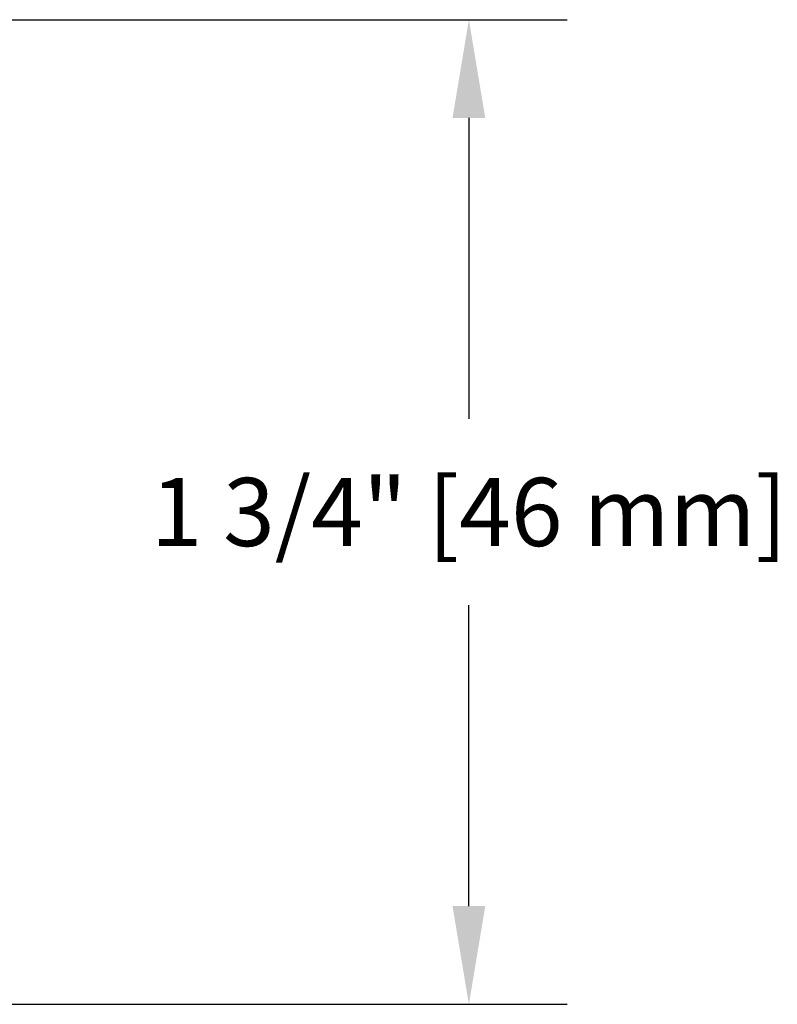
# Model space of a CAD drawing. Extents: x -9.2 to 3.5, y -6.7 to 5.8.
# Drawn here: x 1.2 to 2.6, y 4 to 5.8 of the extents above; entities that cross this region are included whole.
import ezdxf

# ---------------------------------------------------------------- set-up
doc = ezdxf.new("R2010")
doc.units = 0
doc.header["$LTSCALE"] = 0.4
doc.header["$MEASUREMENT"] = 0
doc.layers.get('0').update_dxf_attribs({"linetype": 'CONTINUOUS'})
doc.layers.get('DEFPOINTS').update_dxf_attribs({"linetype": 'CONTINUOUS'})
doc.styles.get("Standard").update_dxf_attribs({"font": 'arial.ttf', "height": 0.125})
doc.dimstyles.get("Standard").update_dxf_attribs({"dimtxt": 0.125, "dimasz": 0.18, "dimexe": 0.18, "dimexo": 0.125, "dimgap": 0.09, "dimtad": 0, "dimtih": 1, "dimtoh": 1, "dimdec": 3, "dimzin": 0, "dimdsep": 46, "dimlunit": 4, "dimtxsty": 'Standard', "dimcen": 0.09, "dimadec": 0, "dimazin": 0, "dimtfac": 1, "dimtdec": 3, "dimtofl": 0, "dimtmove": 0, "dimatfit": 3, "dimfxl": 1, "dimfrac": 2, "dimtolj": 1, "dimtzin": 0, "dimarcsym": 0})

# ---------------------------------------------------------------- blocks, each defined once
blk = doc.blocks.new('*D13')
at = {"color": 0, "lineweight": -2, "transparency": 16777216}
for p, q in [((0.9164, 5.8384), (2.2411, 5.8384)), ((2.0611, 5.6584), (2.0611, 5.1067)), ((2.0611, 4.2132), (2.0611, 4.7649)), ((0.7053, 4.0332), (2.2411, 4.0332))]:
    blk.add_line(p, q, dxfattribs=at)
at = {"color": 0, "transparency": 16777216}
for points in [[(2.0311, 5.6584), (2.0911, 5.6584), (2.0611, 5.8384)], [(2.0311, 4.2132), (2.0911, 4.2132), (2.0611, 4.0332)]]:
    blk.add_solid(points, dxfattribs=at)
at = {"layer": 'DEFPOINTS', "color": 0, "transparency": 16777216}
for p in [(0.7914, 5.8384), (0.5803, 4.0332), (2.0611, 4.0332)]:
    blk.add_point(p, dxfattribs=at)
at = {"color": 0, "transparency": 16777216, "insert": (2.0611, 4.9358), "char_height": 0.125, "attachment_point": 5}
blk.add_mtext('\\A1;1 3/4" [46 mm]', dxfattribs=at)

msp = doc.modelspace()

# ---------------------------------------------------------------- dimensions: what is measured, and where the dimension line sits
dim = msp.add_linear_dim(base=(2.061055, 4.033189), p1=(0.791444, 5.838414), p2=(0.580275, 4.033189), angle=90, dimstyle='Standard')
dim.commit()
dim.dimension.update_dxf_attribs({"geometry": '*D13', "text_midpoint": (2.061055, 4.935802)})

doc.saveas('drawing.dxf')
